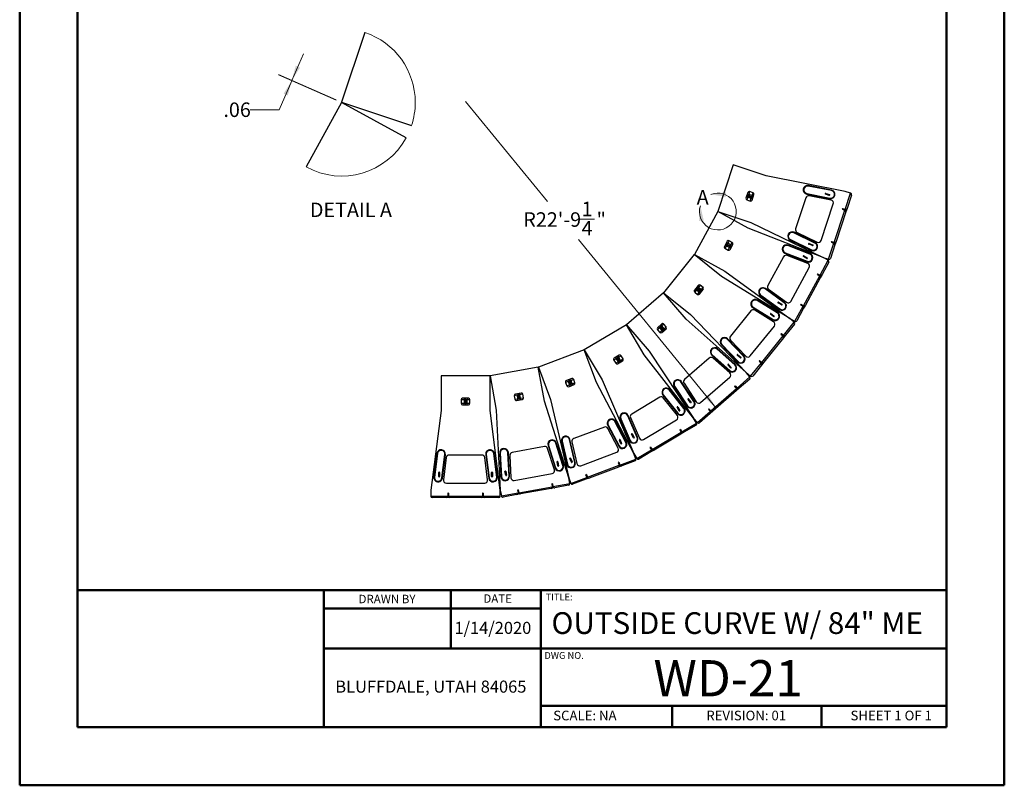
# Model space of a CAD drawing. Units: inches. Extents: x 0 to 8.5, y 0 to 11.
# Drawn here: x 0 to 8.5, y 0 to 6.6 of the extents above; entities that cross this region are included whole.
import ezdxf

# ---------------------------------------------------------------- set-up
doc = ezdxf.new("R2010")
doc.units = ezdxf.units.IN
doc.header["$MEASUREMENT"] = 0
doc.layers.add('FORMAT', color=7, linetype='Continuous')
doc.styles.add('SLDTEXTSTYLE0', font='TXT', dxfattribs={"width": 0.75})
doc.styles.add('SLDTEXTSTYLE1', font='TXT', dxfattribs={"width": 0.6875})
doc.dimstyles.new('SLDDIMSTYLE0', dxfattribs={"dimtxt": 0.125, "dimasz": 0.13, "dimexe": 0, "dimexo": 0.0625, "dimgap": 0.03125, "dimtad": 0, "dimtih": 1, "dimtoh": 1, "dimlfac": 6.666667, "dimrnd": 1e-09, "dimzin": 12, "dimdsep": 46, "dimlunit": 5, "dimtxsty": 'SLDTEXTSTYLE0', "dimsah": 1, "dimcen": 0, "dimadec": 0, "dimazin": 3, "dimtfac": 1, "dimtofl": 0, "dimtmove": 0, "dimatfit": 3, "dimfxl": 0, "dimfrac": 2, "dimtolj": 1, "dimtzin": 12, "dimarcsym": 0})
doc.dimstyles.new('SLDDIMSTYLE1', dxfattribs={"dimtxt": 0.125, "dimasz": 0.13, "dimexe": 0, "dimexo": 0.0625, "dimgap": 0.03125, "dimtad": 0, "dimtih": 1, "dimtoh": 1, "dimlfac": 20, "dimrnd": 1e-09, "dimzin": 12, "dimdsep": 46, "dimlunit": 5, "dimtxsty": 'SLDTEXTSTYLE0', "dimsah": 1, "dimcen": 0.09, "dimadec": 0, "dimazin": 3, "dimtfac": 1, "dimtmove": 0, "dimatfit": 0, "dimfxl": 0, "dimfrac": 2, "dimtolj": 1, "dimtzin": 12, "dimarcsym": 0})

# ---------------------------------------------------------------- blocks, each defined once
blk = doc.blocks.new('SW_NOTE_0')
at = {"color": 0, "linetype": 'Continuous', "lineweight": 0, "insert": (0.7322, -0.0046), "char_height": 0.104167, "attachment_point": 2, "style": 'SLDTEXTSTYLE0'}
blk.add_mtext('BLUFFDALE, UTAH 84065', dxfattribs=at)
blk = doc.blocks.new('_D')
at = {"color": 7, "linetype": 'Continuous', "lineweight": 18}
for p, q in [((3.8491, 5.8986), (4.5559, 5.0344)), ((4.8327, 4.8838), (4.9617, 4.8838)), ((6.0121, 3.2542), (4.8233, 4.7075))]:
    blk.add_line(p, q, dxfattribs=at)
blk.add_solid([(6.0121, 3.2542), (5.9452, 3.3675), (5.9143, 3.3422)], dxfattribs=at)
at = {"color": 7, "linetype": 'Continuous', "lineweight": 18, "char_height": 0.125, "attachment_point": 1, "style": 'SLDTEXTSTYLE0'}
for s, insert in [('1', (4.851, 5.0339)), ("R22'-9", (4.3477, 4.9426)), ('"', (4.98, 4.9426)), ('4', (4.851, 4.8686))]:
    blk.add_mtext(s, dxfattribs=dict(at, insert=insert))
blk = doc.blocks.new('_D_1')
at = {"color": 7, "linetype": 'Continuous', "lineweight": 18}
for p, q in [((2.3494, 6.0799), (2.4493, 6.3091)), ((2.7322, 5.9098), (2.2337, 6.1271)), ((2.7334, 5.9126), (2.2349, 6.1299)), ((2.3483, 6.0772), (2.2396, 5.8278)), ((2.2396, 5.8278), (1.9896, 5.8278))]:
    blk.add_line(p, q, dxfattribs=at)
for points in [[(2.3494, 6.0799), (2.4197, 6.1911), (2.3831, 6.2071)], [(2.3483, 6.0772), (2.278, 5.966), (2.3146, 5.95)]]:
    blk.add_solid(points, dxfattribs=at)
at = {"color": 7, "linetype": 'Continuous', "lineweight": 18, "insert": (1.7587, 5.8897), "char_height": 0.125, "attachment_point": 1, "style": 'SLDTEXTSTYLE0'}
blk.add_mtext('.06', dxfattribs=at)

msp = doc.modelspace()

# ---------------------------------------------------------------- linework, layer by layer
at = {"color": 7, "linetype": 'Continuous', "lineweight": 50}
for p, q in [((0, 0), (0, 11)), ((8.5, 0), (8.5, 11)), ((0.5, 0.5), (0.5, 10.5)), ((8, 0.5), (8, 10.5)), ((8, 1.68335), (0.5, 1.68335)), ((2.625, 0.5), (2.625, 1.68335)), ((3.72322, 1.68335), (3.72322, 1.17932)), ((4.49953, 1.68335), (4.5, 1.68335)), ((4.5, 0.5), (4.5, 1.68335)), ((4.49937, 1.53626), (4.5, 1.53626)), ((4.5, 1.52454), (2.625, 1.52454)), ((4.28813, 1.52466), (4.5, 1.52454)), ((4.5, 1.17932), (2.625, 1.17932)), ((4.5, 1.17932), (8, 1.17932)), ((4.49984, 1.03429), (4.5, 1.03429)), ((4.5, 0.68657), (8, 0.68657)), ((5.63201, 0.68657), (5.63201, 0.5)), ((6.92321, 0.68657), (6.92321, 0.5)), ((0.5, 0.5), (8, 0.5)), ((8, 0.5), (7.12553, 0.5)), ((0, 0), (8.5, 0))]:
    msp.add_line(p, q, dxfattribs=at)
at = {"color": 7, "linetype": 'Continuous', "lineweight": 25}
for p, q in [((2.97965, 6.49378), (2.77923, 5.89261)), ((2.77803, 5.88986), (2.47399, 5.33361)), ((3.33632, 5.5847), (2.77803, 5.88986)), ((2.77923, 5.89261), (3.3828, 5.69139)), ((6.16071, 5.35062), (6.02706, 4.94973)), ((6.44531, 5.25574), (6.16071, 5.35062)), ((7.12558, 5.12245), (6.44531, 5.25574)), ((6.2856, 5.11261), (6.26978, 5.06518)), ((6.28164, 5.10075), (6.2935, 5.0968)), ((6.30141, 5.12052), (6.2935, 5.0968)), ((6.33106, 5.11063), (6.30141, 5.12052)), ((6.32315, 5.08692), (6.33106, 5.11063)), ((6.79538, 5.10435), (6.79448, 5.09975)), ((6.79538, 5.10435), (6.99472, 5.0653)), ((6.808, 5.16875), (6.8089, 5.17335)), ((7.00734, 5.1297), (6.808, 5.16875)), ((7.00824, 5.1343), (6.8089, 5.17335)), ((6.99316, 5.09084), (6.95462, 5.10368)), ((6.95857, 5.10566), (6.99118, 5.09479)), ((7.00824, 5.1343), (7.00734, 5.1297)), ((7.17301, 5.10664), (7.12558, 5.12245)), ((7.12656, 4.9673), (7.17301, 5.10664)), ((6.27374, 5.07704), (6.2856, 5.07308)), ((6.2856, 5.07308), (6.27769, 5.04937)), ((6.27769, 5.04937), (6.30733, 5.03948)), ((6.32364, 5.07358), (6.2851, 5.08643)), ((6.2856, 5.07308), (6.31524, 5.0632)), ((6.31969, 5.0716), (6.28708, 5.08247)), ((6.28906, 5.0884), (6.32167, 5.07753)), ((6.32315, 5.08692), (6.2935, 5.0968)), ((6.30733, 5.03948), (6.31524, 5.0632)), ((6.3271, 5.05925), (6.31524, 5.0632)), ((6.32315, 5.04739), (6.33896, 5.09482)), ((6.33501, 5.08296), (6.32315, 5.08692)), ((6.78782, 5.06776), (6.69845, 4.79969)), ((6.79448, 5.09975), (6.99382, 5.0607)), ((7.005, 5.04736), (6.81627, 5.08434)), ((6.91893, 4.70024), (7.02387, 5.015)), ((6.9892, 5.08886), (6.95659, 5.09973)), ((6.99382, 5.0607), (6.99472, 5.0653)), ((7.18092, 5.09083), (7.14237, 4.97521)), ((6.02676, 4.94904), (5.82408, 4.57824)), ((6.29, 4.80515), (6.02676, 4.94904)), ((6.02706, 4.94973), (6.31166, 4.85485)), ((7.03168, 4.6827), (7.12458, 4.96137)), ((7.13249, 4.94556), (7.04749, 4.69061)), ((7.10284, 4.97521), (7.10086, 4.96928)), ((7.10086, 4.96928), (7.12458, 4.96137)), ((7.10284, 4.97521), (7.12656, 4.9673)), ((7.14237, 4.97521), (7.13249, 4.94556)), ((6.31166, 4.85485), (6.93581, 4.55325)), ((6.93581, 4.55325), (6.29, 4.80515)), ((6.68458, 4.77009), (6.68254, 4.76587)), ((6.86543, 4.6775), (6.68254, 4.76587)), ((6.86747, 4.68172), (6.68458, 4.77009)), ((6.71126, 4.76935), (6.88442, 4.68568)), ((6.10742, 4.69265), (6.08344, 4.64878)), ((6.10143, 4.68168), (6.11239, 4.67569)), ((6.12438, 4.69762), (6.11239, 4.67569)), ((6.13982, 4.6607), (6.11239, 4.67569)), ((6.15181, 4.68264), (6.12438, 4.69762)), ((6.13982, 4.6607), (6.15181, 4.68264)), ((6.65195, 4.70257), (6.65399, 4.70679)), ((6.65195, 4.70257), (6.83484, 4.61419)), ((6.65399, 4.70679), (6.83688, 4.61841)), ((6.86543, 4.6775), (6.86747, 4.68172)), ((6.98325, 4.53744), (7.0297, 4.67677)), ((7.00796, 4.69061), (7.00598, 4.68468)), ((7.00598, 4.68468), (7.0297, 4.67677)), ((7.00796, 4.69061), (7.03168, 4.6827)), ((7.04749, 4.69061), (7.0376, 4.66096)), ((6.1004, 4.65375), (6.08841, 4.63181)), ((6.08841, 4.63181), (6.11583, 4.61682)), ((6.08943, 4.65975), (6.1004, 4.65375)), ((6.1004, 4.65375), (6.12782, 4.63876)), ((6.13793, 4.64748), (6.10229, 4.66697)), ((6.13369, 4.64624), (6.10353, 4.66273)), ((6.10653, 4.66821), (6.13669, 4.65172)), ((6.11583, 4.61682), (6.12782, 4.63876)), ((6.13879, 4.63277), (6.12782, 4.63876)), ((6.1328, 4.6218), (6.15678, 4.66567)), ((6.15078, 4.6547), (6.13982, 4.6607)), ((6.60765, 4.59404), (6.60594, 4.58968)), ((6.60765, 4.59404), (6.79689, 4.52023)), ((6.6315, 4.65518), (6.6332, 4.65955)), ((6.82073, 4.58137), (6.6315, 4.65518)), ((6.82244, 4.58573), (6.6332, 4.65955)), ((6.81032, 4.67086), (6.84885, 4.65801)), ((6.8449, 4.65603), (6.81229, 4.6669)), ((6.81427, 4.67283), (6.84688, 4.66196)), ((6.83688, 4.61841), (6.83484, 4.61419)), ((7.0376, 4.66096), (6.99906, 4.54534)), ((5.82366, 4.57762), (5.55839, 4.24867)), ((6.05719, 4.38929), (5.82366, 4.57762)), ((5.82408, 4.57824), (6.08732, 4.43435)), ((6.5937, 4.55937), (6.45818, 4.31142)), ((6.60594, 4.58968), (6.79518, 4.51586)), ((6.80382, 4.50075), (6.62465, 4.57064)), ((6.79988, 4.54564), (6.76423, 4.56512)), ((6.79564, 4.5444), (6.76548, 4.56088)), ((6.76847, 4.56637), (6.79864, 4.54988)), ((6.79518, 4.51586), (6.79689, 4.52023)), ((6.82244, 4.58573), (6.82073, 4.58137)), ((6.90924, 4.40039), (6.97969, 4.52927)), ((6.98466, 4.51231), (6.9262, 4.40536)), ((6.93581, 4.55325), (6.98325, 4.53744)), ((6.97969, 4.52927), (6.93581, 4.55325)), ((6.08732, 4.43435), (6.64804, 4.02677)), ((6.65751, 4.17441), (6.81665, 4.46556)), ((6.64804, 4.02677), (6.05719, 4.38929)), ((6.76535, 4.13715), (6.90624, 4.39491)), ((6.91122, 4.37794), (6.78232, 4.14212)), ((6.8873, 4.41238), (6.88431, 4.4069)), ((6.88431, 4.4069), (6.90624, 4.39491)), ((6.8873, 4.41238), (6.90924, 4.40039)), ((6.9262, 4.40536), (6.91122, 4.37794)), ((5.85754, 4.31098), (5.82615, 4.27206)), ((5.84373, 4.27394), (5.82803, 4.25448)), ((5.82803, 4.25448), (5.85236, 4.23486)), ((5.834, 4.28179), (5.84373, 4.27394)), ((5.84373, 4.27394), (5.86805, 4.25432)), ((5.87955, 4.26111), (5.84792, 4.28661)), ((5.87515, 4.26064), (5.8484, 4.28222)), ((5.84969, 4.30125), (5.85942, 4.2934)), ((5.85232, 4.28709), (5.87908, 4.26551)), ((5.85236, 4.23486), (5.86805, 4.25432)), ((5.87511, 4.31286), (5.85942, 4.2934)), ((5.88375, 4.27378), (5.85942, 4.2934)), ((5.87778, 4.24648), (5.86805, 4.25432)), ((5.86994, 4.23675), (5.90132, 4.27567)), ((5.89944, 4.29325), (5.87511, 4.31286)), ((5.88375, 4.27378), (5.89944, 4.29325)), ((5.89348, 4.26594), (5.88375, 4.27378)), ((6.43928, 4.28476), (6.43652, 4.28097)), ((6.60082, 4.16153), (6.43652, 4.28097)), ((6.60358, 4.16533), (6.43928, 4.28476)), ((6.4654, 4.27929), (6.62096, 4.16621)), ((5.55787, 4.24813), (5.23842, 3.97149)), ((5.75426, 4.02135), (5.55787, 4.24813)), ((5.55839, 4.24867), (5.79191, 4.06035)), ((6.36664, 4.18109), (6.36909, 4.18509)), ((6.53977, 4.07486), (6.36664, 4.18109)), ((6.54223, 4.07886), (6.36909, 4.18509)), ((6.39518, 4.22409), (6.39793, 4.22788)), ((6.39518, 4.22409), (6.55948, 4.10466)), ((6.39793, 4.22788), (6.56224, 4.10845)), ((6.54964, 4.16602), (6.57981, 4.14953)), ((6.60082, 4.16153), (6.60358, 4.16533)), ((6.31245, 4.09351), (6.13506, 3.87355)), ((6.33232, 4.12515), (6.32987, 4.12116)), ((6.32987, 4.12116), (6.503, 4.01493)), ((6.33232, 4.12515), (6.50545, 4.01893)), ((6.50882, 3.99853), (6.3449, 4.0991)), ((6.5454, 4.16478), (6.58105, 4.14529)), ((6.57681, 4.14405), (6.54665, 4.16054)), ((6.56224, 4.10845), (6.55948, 4.10466)), ((6.69191, 4.00279), (6.76235, 4.13167)), ((6.76733, 4.1147), (6.70887, 4.00776)), ((6.74342, 4.14914), (6.74042, 4.14366)), ((6.74042, 4.14366), (6.76235, 4.13167)), ((6.74342, 4.14914), (6.76535, 4.13715)), ((6.78232, 4.14212), (6.76733, 4.1147)), ((6.27139, 3.55972), (5.75426, 4.02135)), ((5.79191, 4.06035), (6.27139, 3.55972)), ((6.51291, 4.0434), (6.48129, 4.06891)), ((6.50852, 4.04293), (6.48176, 4.06451)), ((6.48568, 4.06938), (6.51244, 4.0478)), ((6.503, 4.01493), (6.50545, 4.01893)), ((6.54223, 4.07886), (6.53977, 4.07486)), ((6.59476, 3.88105), (6.68696, 3.99538)), ((6.68696, 3.99538), (6.64804, 4.02677)), ((6.64804, 4.02677), (6.69191, 4.00279)), ((5.23781, 3.97106), (4.87434, 3.7555)), ((5.39084, 3.71302), (5.23781, 3.97106)), ((5.23842, 3.97149), (5.43482, 3.74471)), ((5.52372, 3.94572), (5.50482, 3.92935)), ((5.50482, 3.92935), (5.52528, 3.90573)), ((5.54388, 3.97972), (5.50608, 3.94698)), ((5.51553, 3.95517), (5.52372, 3.94572)), ((5.52372, 3.94572), (5.54417, 3.9221)), ((5.52528, 3.90573), (5.54417, 3.9221)), ((5.55228, 3.92705), (5.52978, 3.95304)), ((5.55669, 3.92674), (5.5301, 3.95745)), ((5.53443, 3.97153), (5.54261, 3.96208)), ((5.5345, 3.95713), (5.55701, 3.93114)), ((5.56151, 3.97845), (5.54261, 3.96208)), ((5.56307, 3.93846), (5.54261, 3.96208)), ((5.54291, 3.90446), (5.5807, 3.9372)), ((5.55236, 3.91265), (5.54417, 3.9221)), ((5.58197, 3.95483), (5.56151, 3.97845)), ((5.56307, 3.93846), (5.58197, 3.95483)), ((5.57125, 3.92901), (5.56307, 3.93846)), ((6.30692, 3.70334), (6.5152, 3.96162)), ((6.68884, 3.9778), (6.61233, 3.88293)), ((6.11173, 3.85066), (6.10834, 3.84742)), ((6.24884, 3.70072), (6.10834, 3.84742)), ((6.25223, 3.70397), (6.11173, 3.85066)), ((6.13647, 3.84064), (6.26949, 3.70175)), ((6.40643, 3.64753), (6.59083, 3.87619)), ((6.59272, 3.85861), (6.42401, 3.64941)), ((6.5753, 3.89674), (6.57137, 3.89188)), ((6.57137, 3.89188), (6.59083, 3.87619)), ((6.5753, 3.89674), (6.59476, 3.88105)), ((6.61233, 3.88293), (6.59272, 3.85861)), ((4.87367, 3.75518), (4.47771, 3.60756)), ((4.97846, 3.47408), (4.87367, 3.75518)), ((4.87434, 3.7555), (5.02737, 3.49747)), ((5.43482, 3.74471), (5.81782, 3.16693)), ((6.02185, 3.76153), (6.02497, 3.76503)), ((6.17338, 3.62626), (6.02185, 3.76153)), ((6.1765, 3.62976), (6.02497, 3.76503)), ((6.05757, 3.79879), (6.06095, 3.80203)), ((6.05757, 3.79879), (6.19806, 3.65209)), ((6.06095, 3.80203), (6.20145, 3.65533)), ((5.15053, 3.6795), (5.12903, 3.66675)), ((5.12903, 3.66675), (5.14497, 3.63987)), ((5.17641, 3.70938), (5.1334, 3.68388)), ((5.14416, 3.69025), (5.15053, 3.6795)), ((5.15053, 3.6795), (5.16647, 3.65262)), ((5.17533, 3.65606), (5.1578, 3.68563)), ((5.17961, 3.65497), (5.15889, 3.68991)), ((5.1621, 3.6355), (5.2051, 3.661)), ((5.16317, 3.68882), (5.18071, 3.65925)), ((5.16566, 3.70301), (5.17203, 3.69225)), ((5.19354, 3.70501), (5.17203, 3.69225)), ((5.18797, 3.66538), (5.17203, 3.69225)), ((5.18797, 3.66538), (5.20948, 3.67813)), ((5.19435, 3.65462), (5.18797, 3.66538)), ((5.20948, 3.67813), (5.19354, 3.70501)), ((5.81782, 3.16693), (5.39084, 3.71302)), ((5.95297, 3.68496), (5.73936, 3.49998)), ((5.97815, 3.71258), (5.97502, 3.70908)), ((5.97502, 3.70908), (6.12656, 3.57381)), ((5.97815, 3.71258), (6.12968, 3.57731)), ((6.12937, 3.55663), (5.98591, 3.68471)), ((6.19488, 3.71375), (6.2265, 3.68825)), ((6.22211, 3.68778), (6.19535, 3.70936)), ((6.20145, 3.65533), (6.19806, 3.65209)), ((6.19927, 3.71422), (6.22603, 3.69264)), ((6.24884, 3.70072), (6.25223, 3.70397)), ((6.38697, 3.66322), (6.38305, 3.65835)), ((6.38305, 3.65835), (6.40251, 3.64266)), ((6.38697, 3.66322), (6.40643, 3.64753)), ((4.47698, 3.60736), (4.06111, 3.53236)), ((4.53023, 3.31212), (4.47698, 3.60736)), ((4.47771, 3.60756), (4.58251, 3.32646)), ((5.14497, 3.63987), (5.16647, 3.65262)), ((5.17285, 3.64187), (5.16647, 3.65262)), ((6.13695, 3.60039), (6.11445, 3.62637)), ((6.14136, 3.60007), (6.11477, 3.63078)), ((6.11917, 3.63046), (6.14168, 3.60448)), ((6.12656, 3.57381), (6.12968, 3.57731)), ((6.1765, 3.62976), (6.17338, 3.62626)), ((6.31031, 3.52833), (6.40251, 3.64266)), ((6.40439, 3.62508), (6.32788, 3.53021)), ((6.42401, 3.64941), (6.40439, 3.62508)), ((3.63778, 3.53229), (3.63778, 3.23229)), ((4.06037, 3.53229), (3.63778, 3.53229)), ((4.06037, 3.23229), (4.06037, 3.53229)), ((4.06111, 3.53236), (4.11436, 3.23712)), ((4.76679, 3.50856), (4.71994, 3.49109)), ((4.73166, 3.49546), (4.73602, 3.48375)), ((4.75627, 3.45628), (4.74426, 3.48849)), ((4.76029, 3.45444), (4.7461, 3.49251)), ((4.75012, 3.49067), (4.76213, 3.45846)), ((4.75508, 3.50419), (4.75945, 3.49248)), ((4.78287, 3.50121), (4.75945, 3.49248)), ((4.77036, 3.4632), (4.75945, 3.49248)), ((4.79379, 3.47193), (4.78287, 3.50121)), ((5.02737, 3.49747), (5.30175, 2.86088)), ((5.87828, 3.30197), (6.1291, 3.51918)), ((6.19309, 3.42577), (6.30412, 3.52192)), ((6.30285, 3.50429), (6.21072, 3.4245)), ((6.30412, 3.52192), (6.27139, 3.55972)), ((6.27139, 3.55972), (6.31031, 3.52833)), ((4.73602, 3.48375), (4.7126, 3.47501)), ((4.7126, 3.47501), (4.72351, 3.44573)), ((4.72351, 3.44573), (4.74694, 3.45447)), ((4.73602, 3.48375), (4.74694, 3.45447)), ((4.73959, 3.43839), (4.78644, 3.45585)), ((4.75131, 3.44275), (4.74694, 3.45447)), ((4.77036, 3.4632), (4.79379, 3.47193)), ((4.77473, 3.45149), (4.77036, 3.4632)), ((5.30175, 2.86088), (4.97846, 3.47408)), ((5.60807, 3.40983), (5.61176, 3.41272)), ((5.73318, 3.24981), (5.60807, 3.40983)), ((5.73688, 3.2527), (5.61176, 3.41272)), ((5.64983, 3.44016), (5.65373, 3.44275)), ((5.64983, 3.44016), (5.76206, 3.27085)), ((5.65373, 3.44275), (5.76597, 3.27344)), ((5.71234, 3.48159), (5.70843, 3.479)), ((5.82066, 3.3097), (5.70843, 3.479)), ((5.82457, 3.31229), (5.71234, 3.48159)), ((5.73491, 3.46734), (5.84117, 3.30705)), ((5.96631, 3.22938), (6.18837, 3.42168)), ((6.1871, 3.40405), (5.98394, 3.22811)), ((6.17672, 3.44467), (6.172, 3.44058)), ((6.172, 3.44058), (6.18837, 3.42168)), ((6.17672, 3.44467), (6.19309, 3.42577)), ((6.21072, 3.4245), (6.1871, 3.40405)), ((3.81158, 3.32604), (3.81158, 3.29479)), ((3.83658, 3.32604), (3.81158, 3.32604)), ((3.87408, 3.33854), (3.82408, 3.33854)), ((3.83658, 3.33854), (3.83658, 3.32604)), ((3.83658, 3.32604), (3.83658, 3.29479)), ((3.84595, 3.29323), (3.84595, 3.32761)), ((3.84908, 3.29011), (3.84908, 3.33073)), ((3.8522, 3.32761), (3.8522, 3.29323)), ((3.86158, 3.33854), (3.86158, 3.32604)), ((3.88658, 3.32604), (3.86158, 3.32604)), ((3.86158, 3.29479), (3.86158, 3.32604)), ((3.88658, 3.29479), (3.88658, 3.32604)), ((4.29335, 3.36467), (4.26875, 3.36023)), ((4.26875, 3.36023), (4.2743, 3.32948)), ((4.2743, 3.32948), (4.2989, 3.33391)), ((4.32804, 3.38362), (4.27883, 3.37475)), ((4.28882, 3.31939), (4.33802, 3.32827)), ((4.29113, 3.37697), (4.29335, 3.36467)), ((4.29335, 3.36467), (4.2989, 3.33391)), ((4.30112, 3.32161), (4.2989, 3.33391)), ((4.3084, 3.33404), (4.3023, 3.36787)), ((4.31203, 3.33152), (4.30482, 3.3715)), ((4.30845, 3.36898), (4.31455, 3.33515)), ((4.31574, 3.38141), (4.31796, 3.3691)), ((4.34256, 3.37354), (4.31796, 3.3691)), ((4.3235, 3.33835), (4.31796, 3.3691)), ((4.3235, 3.33835), (4.34811, 3.34279)), ((4.32572, 3.32605), (4.3235, 3.33835)), ((4.34811, 3.34279), (4.34256, 3.37354)), ((4.58251, 3.32646), (4.73955, 2.65128)), ((5.52669, 3.3467), (5.28364, 3.20256)), ((5.55637, 3.36941), (5.55268, 3.36652)), ((5.55268, 3.36652), (5.67779, 3.2065)), ((5.55637, 3.36941), (5.68149, 3.20939)), ((5.67752, 3.1891), (5.55906, 3.3406)), ((5.79206, 3.30171), (5.76955, 3.32769)), ((5.76987, 3.3321), (5.79646, 3.30139)), ((5.77428, 3.33178), (5.79678, 3.3058)), ((3.63778, 3.23229), (3.54908, 2.54479)), ((3.81158, 3.29479), (3.83658, 3.29479)), ((3.82408, 3.28229), (3.87408, 3.28229)), ((3.83658, 3.28229), (3.83658, 3.29479)), ((3.86158, 3.28229), (3.86158, 3.29479)), ((3.86158, 3.29479), (3.88658, 3.29479)), ((4.14908, 2.54479), (4.06037, 3.23229)), ((4.11436, 3.23712), (4.14908, 2.54479)), ((4.73955, 2.65128), (4.53023, 3.31212)), ((5.69274, 3.23082), (5.67521, 3.26038)), ((5.69702, 3.22972), (5.6763, 3.26466)), ((5.68058, 3.26357), (5.69812, 3.234)), ((5.73688, 3.2527), (5.73318, 3.24981)), ((5.76597, 3.27344), (5.76206, 3.27085)), ((5.82066, 3.3097), (5.82457, 3.31229)), ((5.94994, 3.24828), (5.94522, 3.24418)), ((5.94522, 3.24418), (5.96158, 3.22529)), ((5.94994, 3.24828), (5.96631, 3.22938)), ((5.18491, 3.15958), (5.18922, 3.16144)), ((5.18491, 3.15958), (5.26531, 2.97305)), ((5.18922, 3.16144), (5.26962, 2.9749)), ((5.25379, 3.18927), (5.24948, 3.18741)), ((5.32988, 3.00088), (5.24948, 3.18741)), ((5.33419, 3.00273), (5.25379, 3.18927)), ((5.27347, 3.17124), (5.34959, 2.99463)), ((5.38521, 2.98304), (5.6706, 3.15229)), ((5.67779, 3.2065), (5.68149, 3.20939)), ((5.81782, 3.16693), (5.85056, 3.12914)), ((5.84333, 3.12393), (5.81782, 3.16693)), ((5.85056, 3.12914), (5.96158, 3.22529)), ((5.96032, 3.20765), (5.86819, 3.12787)), ((5.98394, 3.22811), (5.96032, 3.20765)), ((5.04714, 3.08947), (4.78237, 2.99076)), ((5.08038, 3.10655), (5.07623, 3.10436)), ((5.07623, 3.10436), (5.17097, 2.92468)), ((5.1676, 2.9076), (5.07792, 3.07772)), ((5.08038, 3.10655), (5.17511, 2.92686)), ((5.13843, 3.13715), (5.14258, 3.13934)), ((5.23316, 2.95747), (5.13843, 3.13715)), ((5.23731, 2.95966), (5.14258, 3.13934)), ((5.70425, 3.07051), (5.69887, 3.06732)), ((5.69887, 3.06732), (5.71162, 3.04582)), ((5.70425, 3.07051), (5.717, 3.04901)), ((5.717, 3.04901), (5.84333, 3.12393)), ((5.83895, 3.1068), (5.73413, 3.04463)), ((4.75063, 2.98297), (4.74607, 2.98191)), ((4.79208, 2.78407), (4.74607, 2.98191)), ((4.79665, 2.78513), (4.75063, 2.98297)), ((5.18999, 2.94595), (5.17798, 2.97816)), ((5.19401, 2.94411), (5.17982, 2.98218)), ((5.18384, 2.98034), (5.19585, 2.94813)), ((5.30031, 2.99809), (5.28278, 3.02766)), ((5.28387, 3.03194), (5.30459, 2.997)), ((5.28815, 3.03084), (5.30569, 3.00128)), ((5.32988, 3.00088), (5.33419, 3.00273)), ((5.45896, 2.89598), (5.71162, 3.04582)), ((5.70725, 3.02869), (5.47609, 2.89161)), ((5.73413, 3.04463), (5.70725, 3.02869)), ((4.52956, 2.92143), (4.25147, 2.87128)), ((4.61583, 2.72107), (4.55775, 2.90441)), ((4.5653, 2.93234), (4.56083, 2.93092)), ((4.56083, 2.93092), (4.62216, 2.73728)), ((4.5653, 2.93234), (4.62663, 2.7387)), ((4.62786, 2.95215), (4.63233, 2.95357)), ((4.6892, 2.75851), (4.62786, 2.95215)), ((4.69366, 2.75993), (4.63233, 2.95357)), ((4.67758, 2.96598), (4.68215, 2.96704)), ((4.67758, 2.96598), (4.7236, 2.76814)), ((4.68215, 2.96704), (4.72817, 2.7692)), ((4.7668, 2.96173), (4.81037, 2.77442)), ((5.17097, 2.92468), (5.17511, 2.92686)), ((5.23731, 2.95966), (5.23316, 2.95747)), ((5.26962, 2.9749), (5.26531, 2.97305)), ((5.32725, 2.81788), (5.45358, 2.89279)), ((5.44621, 2.91749), (5.44083, 2.9143)), ((5.44083, 2.9143), (5.45358, 2.89279)), ((5.44621, 2.91749), (5.45896, 2.89598)), ((5.47609, 2.89161), (5.44921, 2.87567)), ((3.60094, 2.86131), (3.57495, 2.65986)), ((3.60559, 2.86071), (3.5796, 2.65926)), ((3.60094, 2.86131), (3.60559, 2.86071)), ((3.64468, 2.65086), (3.67068, 2.85231)), ((3.64933, 2.65026), (3.67533, 2.85171)), ((3.68306, 2.82617), (3.65845, 2.63543)), ((3.67533, 2.85171), (3.67068, 2.85231)), ((3.99036, 2.84792), (3.70779, 2.84792)), ((4.0397, 2.63543), (4.01509, 2.82617)), ((4.02747, 2.85231), (4.02282, 2.85171)), ((4.02282, 2.85171), (4.04882, 2.65026)), ((4.02747, 2.85231), (4.05347, 2.65086)), ((4.09256, 2.86071), (4.09721, 2.86131)), ((4.11855, 2.65926), (4.09256, 2.86071)), ((4.1232, 2.65986), (4.09721, 2.86131)), ((4.14394, 2.86549), (4.14863, 2.86573)), ((4.14394, 2.86549), (4.15412, 2.66262)), ((4.14863, 2.86573), (4.1588, 2.66286)), ((4.21885, 2.86925), (4.21417, 2.86901)), ((4.22434, 2.66614), (4.21417, 2.86901)), ((4.22902, 2.66638), (4.21885, 2.86925)), ((4.23099, 2.84548), (4.24063, 2.65341)), ((4.76249, 2.78657), (4.75048, 2.81878)), ((4.75231, 2.8228), (4.76651, 2.78473)), ((4.75633, 2.82096), (4.76834, 2.78875)), ((4.84337, 2.75669), (5.15426, 2.8726)), ((5.18159, 2.76272), (5.31922, 2.81403)), ((5.30175, 2.86088), (5.32725, 2.81788)), ((5.31922, 2.81403), (5.30175, 2.86088)), ((5.44921, 2.87567), (5.34438, 2.8135)), ((4.62216, 2.73728), (4.62663, 2.7387)), ((4.64466, 2.75484), (4.63856, 2.78867)), ((4.64829, 2.75232), (4.64108, 2.7923)), ((4.64471, 2.78978), (4.65082, 2.75595)), ((4.69366, 2.75993), (4.6892, 2.75851)), ((4.72817, 2.7692), (4.7236, 2.76814)), ((4.79208, 2.78407), (4.79665, 2.78513)), ((4.90049, 2.65792), (5.17574, 2.76054)), ((5.16839, 2.74446), (4.91657, 2.65058)), ((5.17286, 2.78615), (5.167, 2.78397)), ((5.167, 2.78397), (5.17574, 2.76054)), ((5.19767, 2.75538), (5.16839, 2.74446)), ((5.17286, 2.78615), (5.18159, 2.76272)), ((5.31187, 2.79795), (5.19767, 2.75538)), ((3.5796, 2.65926), (3.57495, 2.65986)), ((3.61783, 2.66354), (3.61783, 2.69792)), ((3.62095, 2.70104), (3.62095, 2.66042)), ((3.62408, 2.69792), (3.62408, 2.66354)), ((3.64468, 2.65086), (3.64933, 2.65026)), ((4.04882, 2.65026), (4.05347, 2.65086)), ((4.07408, 2.66354), (4.07408, 2.69792)), ((4.0772, 2.66042), (4.0772, 2.70104)), ((4.08033, 2.69792), (4.08033, 2.66354)), ((4.1232, 2.65986), (4.11855, 2.65926)), ((4.1588, 2.66286), (4.15412, 2.66262)), ((4.19566, 2.67386), (4.18956, 2.70769)), ((4.19208, 2.71132), (4.19929, 2.67134)), ((4.19571, 2.7088), (4.20181, 2.67497)), ((4.22434, 2.66614), (4.22902, 2.66638)), ((4.26995, 2.6301), (4.59648, 2.68899)), ((4.74842, 2.60208), (4.73955, 2.65128)), ((4.73955, 2.65128), (4.75702, 2.60443)), ((4.75702, 2.60443), (4.89464, 2.65574)), ((4.88729, 2.63966), (4.7731, 2.59709)), ((4.89176, 2.68135), (4.8859, 2.67917)), ((4.8859, 2.67917), (4.89464, 2.65574)), ((4.91657, 2.65058), (4.88729, 2.63966)), ((4.89176, 2.68135), (4.90049, 2.65792)), ((3.68318, 2.60729), (4.01497, 2.60729)), ((4.30864, 2.52276), (4.59773, 2.5749)), ((4.58765, 2.56038), (4.32316, 2.51268)), ((4.6184, 2.56593), (4.58765, 2.56038)), ((4.59944, 2.60061), (4.59329, 2.5995)), ((4.59329, 2.5995), (4.59773, 2.5749)), ((4.59944, 2.60061), (4.60388, 2.57601)), ((4.60388, 2.57601), (4.74842, 2.60208)), ((4.73834, 2.58756), (4.6184, 2.56593)), ((3.54908, 2.54479), (3.54908, 2.49479)), ((3.54908, 2.49479), (3.69595, 2.49479)), ((3.68345, 2.48229), (3.56158, 2.48229)), ((3.7147, 2.48229), (3.68345, 2.48229)), ((3.69595, 2.51979), (3.69595, 2.49479)), ((3.7022, 2.51979), (3.69595, 2.51979)), ((3.7022, 2.51979), (3.7022, 2.49479)), ((3.7022, 2.49479), (3.99595, 2.49479)), ((3.98345, 2.48229), (3.7147, 2.48229)), ((4.0147, 2.48229), (3.98345, 2.48229)), ((3.99595, 2.51979), (3.99595, 2.49479)), ((4.0022, 2.51979), (3.99595, 2.51979)), ((4.0022, 2.51979), (4.0022, 2.49479)), ((4.0022, 2.49479), (4.14908, 2.49479)), ((4.13658, 2.48229), (4.0147, 2.48229)), ((4.14908, 2.54479), (4.15795, 2.49559)), ((4.14908, 2.49479), (4.14908, 2.54479)), ((4.15795, 2.49559), (4.30249, 2.52166)), ((4.29241, 2.50714), (4.17247, 2.4855)), ((4.32316, 2.51268), (4.29241, 2.50714)), ((4.30421, 2.54737), (4.29806, 2.54626)), ((4.29806, 2.54626), (4.30249, 2.52166)), ((4.30421, 2.54737), (4.30864, 2.52276))]:
    msp.add_line(p, q, dxfattribs=at)
at = {"color": 8, "linetype": 'Continuous', "lineweight": 25}
for p, q in [((6.28856, 5.08198), (6.2856, 5.07308)), ((6.2935, 5.0968), (6.29054, 5.08791)), ((6.31524, 5.0632), (6.31821, 5.07209)), ((6.32018, 5.07802), (6.32315, 5.08692)), ((7.12458, 4.96137), (7.12656, 4.9673)), ((6.11239, 4.67569), (6.1079, 4.66746)), ((7.0297, 4.67677), (7.03168, 4.6827)), ((6.1049, 4.66198), (6.1004, 4.65375)), ((6.12782, 4.63876), (6.13232, 4.64699)), ((6.13532, 4.65247), (6.13982, 4.6607)), ((6.90624, 4.39491), (6.90924, 4.40039)), ((5.84961, 4.28124), (5.84373, 4.27394)), ((5.85942, 4.2934), (5.85354, 4.2861)), ((5.86805, 4.25432), (5.87394, 4.26162)), ((5.87786, 4.26649), (5.88375, 4.27378)), ((6.76235, 4.13167), (6.76535, 4.13715)), ((5.5308, 3.95186), (5.52372, 3.94572)), ((5.54261, 3.96208), (5.53553, 3.95595)), ((5.54417, 3.9221), (5.55126, 3.92823)), ((5.55599, 3.93232), (5.56307, 3.93846)), ((6.59083, 3.87619), (6.59476, 3.88105)), ((5.1586, 3.68428), (5.15053, 3.6795)), ((5.17203, 3.69225), (5.16397, 3.68747)), ((5.16647, 3.65262), (5.17454, 3.65741)), ((5.17991, 3.66059), (5.18797, 3.66538)), ((6.40251, 3.64266), (6.40643, 3.64753)), ((4.74481, 3.48702), (4.73602, 3.48375)), ((4.75945, 3.49248), (4.75066, 3.48921)), ((4.74694, 3.45447), (4.75572, 3.45774)), ((4.76158, 3.45992), (4.77036, 3.4632)), ((6.18837, 3.42168), (6.19309, 3.42577)), ((3.84595, 3.32604), (3.83658, 3.32604)), ((3.86158, 3.32604), (3.8522, 3.32604)), ((4.30258, 3.36633), (4.29335, 3.36467)), ((4.2989, 3.33391), (4.30813, 3.33558)), ((4.31796, 3.3691), (4.30873, 3.36744)), ((4.31428, 3.33669), (4.3235, 3.33835)), ((3.83658, 3.29479), (3.84595, 3.29479)), ((3.8522, 3.29479), (3.86158, 3.29479)), ((5.96158, 3.22529), (5.96631, 3.22938)), ((5.71162, 3.04582), (5.717, 3.04901)), ((5.45358, 2.89279), (5.45896, 2.89598)), ((5.17574, 2.76054), (5.18159, 2.76272)), ((4.89464, 2.65574), (4.90049, 2.65792)), ((4.59773, 2.5749), (4.60388, 2.57601)), ((3.69595, 2.49479), (3.7022, 2.49479)), ((3.99595, 2.49479), (4.0022, 2.49479)), ((4.30249, 2.52166), (4.30864, 2.52276))]:
    msp.add_line(p, q, dxfattribs=at)
at = {"color": 7, "linetype": 'Continuous', "lineweight": 18}
for centre, radius, start, end in [((2.77949, 5.89074), 0.63539, 0.000024, 71.637648), ((2.77949, 5.89074), 0.63539, 341.715211, 359.999993), ((2.77949, 5.89074), 0.63539, 241.261497, 331.206773), ((6.02712, 4.94926), 0.15885, 161.677436, 112.015549)]:
    msp.add_arc(centre, radius, start, end, dxfattribs=at)
at = {"color": 7, "linetype": 'Continuous', "lineweight": 25}
for centre, radius, start, end in [((6.29746, 5.10866), 0.0125, 71.562101, 161.562101), ((6.3271, 5.09878), 0.0125, 341.562101, 71.562101), ((6.80169, 5.13655), 0.0375, 78.914481, 258.914481), ((6.80169, 5.13655), 0.03281, 78.914481, 258.914481), ((6.95758, 5.1027), 0.00312, 161.562101, 251.562101), ((6.95758, 5.1027), 0.00313, 71.562101, 161.562101), ((7.00103, 5.0975), 0.0375, 258.914481, 78.914481), ((7.00103, 5.0975), 0.03281, 258.914481, 78.914481), ((7.16906, 5.09478), 0.0125, 341.562101, 71.562101), ((6.28164, 5.06123), 0.0125, 161.562101, 251.562101), ((6.28807, 5.08544), 0.00313, 161.562101, 251.562101), ((6.28807, 5.08544), 0.00312, 71.562101, 161.562101), ((6.31129, 5.05134), 0.0125, 251.562101, 341.562101), ((6.32068, 5.07456), 0.00313, 251.562101, 341.562101), ((6.32068, 5.07456), 0.00313, 341.562101, 71.562101), ((6.99019, 5.09182), 0.00312, 251.562101, 341.562101), ((6.99019, 5.09182), 0.00313, 341.562101, 71.562101), ((7.12063, 4.94951), 0.0125, 341.562101, 71.562101), ((7.13051, 4.97916), 0.0125, 251.562101, 341.562101), ((6.66826, 4.73633), 0.0375, 64.209722, 244.209722), ((6.66826, 4.73633), 0.03281, 64.209722, 244.209722), ((6.11839, 4.68666), 0.0125, 61.338944, 151.338944), ((6.14581, 4.67167), 0.0125, 331.338944, 61.338944), ((6.85115, 4.64795), 0.0375, 244.209722, 64.209722), ((6.85115, 4.64795), 0.03281, 244.209722, 64.209722), ((7.02575, 4.66491), 0.0125, 341.562101, 71.562101), ((7.03563, 4.69456), 0.0125, 251.562101, 341.562101), ((6.09441, 4.64278), 0.0125, 151.338944, 241.338944), ((6.10503, 4.66547), 0.00312, 151.338944, 241.338944), ((6.10503, 4.66547), 0.00313, 61.338944, 151.338944), ((6.12183, 4.62779), 0.0125, 241.338944, 331.338944), ((6.13519, 4.64898), 0.00312, 241.338944, 331.338944), ((6.13519, 4.64898), 0.00312, 331.338944, 61.338944), ((6.61957, 4.62461), 0.0375, 68.691323, 248.691323), ((6.61957, 4.62461), 0.03281, 68.691323, 248.691323), ((6.81328, 4.66987), 0.00313, 161.562101, 251.562101), ((6.81328, 4.66987), 0.00313, 71.562101, 161.562101), ((6.84589, 4.65899), 0.00313, 251.562101, 341.562101), ((6.84589, 4.65899), 0.00312, 341.562101, 71.562101), ((6.76698, 4.56363), 0.00313, 151.338944, 241.338944), ((6.76698, 4.56363), 0.00313, 61.338944, 151.338944), ((6.80881, 4.5508), 0.0375, 248.691323, 68.691323), ((6.79714, 4.54714), 0.00312, 241.338944, 331.338944), ((6.80881, 4.5508), 0.03281, 248.691323, 68.691323), ((6.79714, 4.54714), 0.00313, 331.338944, 61.338944), ((6.97369, 4.5183), 0.0125, 331.338944, 61.338944), ((6.9872, 4.5493), 0.0125, 251.562101, 341.562101), ((6.90025, 4.38394), 0.0125, 331.338944, 61.338944), ((6.91524, 4.41136), 0.0125, 241.338944, 331.338944), ((5.83588, 4.26421), 0.0125, 141.115787, 231.115787), ((5.85036, 4.28465), 0.00313, 141.115787, 231.115787), ((5.85036, 4.28465), 0.00312, 51.115787, 141.115787), ((5.86727, 4.30313), 0.0125, 51.115787, 141.115787), ((5.87712, 4.26307), 0.00313, 231.115787, 321.115787), ((5.87712, 4.26307), 0.00313, 321.115787, 51.115787), ((5.89159, 4.28352), 0.0125, 321.115787, 51.115787), ((6.41723, 4.25443), 0.0375, 53.986565, 233.986565), ((6.41723, 4.25443), 0.03281, 53.986565, 233.986565), ((5.86021, 4.24459), 0.0125, 231.115787, 321.115787), ((6.34948, 4.15312), 0.0375, 58.468166, 238.468166), ((6.34948, 4.15312), 0.03281, 58.468166, 238.468166), ((6.54815, 4.16328), 0.00312, 61.338944, 151.338944), ((6.58153, 4.13499), 0.0375, 233.986565, 53.986565), ((6.54815, 4.16328), 0.00312, 151.338944, 241.338944), ((6.58153, 4.13499), 0.03281, 233.986565, 53.986565), ((6.57831, 4.14679), 0.00312, 241.338944, 331.338944), ((6.57831, 4.14679), 0.00313, 331.338944, 61.338944), ((6.75636, 4.1207), 0.0125, 331.338944, 61.338944), ((6.77135, 4.14812), 0.0125, 241.338944, 331.338944), ((6.48372, 4.06694), 0.00313, 141.115787, 231.115787), ((6.48372, 4.06694), 0.00313, 51.115787, 141.115787), ((6.52261, 4.04689), 0.0375, 238.468166, 58.468166), ((6.52261, 4.04689), 0.03281, 238.468166, 58.468166), ((6.51048, 4.04536), 0.00313, 231.115787, 321.115787), ((6.51048, 4.04536), 0.00313, 321.115787, 51.115787), ((6.67911, 3.98565), 0.0125, 321.115787, 51.115787), ((6.6979, 4.01376), 0.0125, 241.338944, 331.338944), ((5.51427, 3.93754), 0.0125, 130.892629, 220.892629), ((5.53214, 3.95508), 0.00312, 130.892629, 220.892629), ((5.53214, 3.95508), 0.00313, 40.892629, 130.892629), ((5.55206, 3.97027), 0.0125, 40.892629, 130.892629), ((5.55465, 3.9291), 0.00313, 220.892629, 310.892629), ((5.55465, 3.9291), 0.00312, 310.892629, 40.892629), ((5.57252, 3.94664), 0.0125, 310.892629, 40.892629), ((5.53472, 3.91391), 0.0125, 220.892629, 310.892629), ((6.08465, 3.82473), 0.0375, 43.763407, 223.763407), ((6.08465, 3.82473), 0.03281, 43.763407, 223.763407), ((6.58299, 3.86646), 0.0125, 321.115787, 51.115787), ((6.6026, 3.89078), 0.0125, 231.115787, 321.115787), ((6, 3.73706), 0.0375, 48.245009, 228.245009), ((6, 3.73706), 0.03281, 48.245009, 228.245009), ((5.13978, 3.67313), 0.0125, 120.669472, 210.669472), ((5.16049, 3.68722), 0.00313, 120.669472, 210.669472), ((5.16049, 3.68722), 0.00313, 30.669472, 120.669472), ((5.17802, 3.65766), 0.00313, 210.669472, 300.669472), ((5.18279, 3.69863), 0.0125, 30.669472, 120.669472), ((5.17802, 3.65766), 0.00313, 300.669472, 30.669472), ((5.19873, 3.67175), 0.0125, 300.669472, 30.669472), ((6.19731, 3.71179), 0.00312, 141.115787, 231.115787), ((6.19731, 3.71179), 0.00312, 51.115787, 141.115787), ((6.22515, 3.67803), 0.0375, 223.763407, 43.763407), ((6.22515, 3.67803), 0.03281, 223.763407, 43.763407), ((6.22407, 3.69021), 0.00312, 231.115787, 321.115787), ((6.22407, 3.69021), 0.00313, 321.115787, 51.115787), ((5.15572, 3.64625), 0.0125, 210.669472, 300.669472), ((6.11681, 3.62842), 0.00313, 130.892629, 220.892629), ((6.11681, 3.62842), 0.00313, 40.892629, 130.892629), ((6.15153, 3.60178), 0.0375, 228.245009, 48.245009), ((6.15153, 3.60178), 0.03281, 228.245009, 48.245009), ((6.13931, 3.60243), 0.00313, 220.892629, 310.892629), ((6.13931, 3.60243), 0.00313, 310.892629, 40.892629), ((6.39466, 3.63293), 0.0125, 321.115787, 51.115787), ((6.41428, 3.65726), 0.0125, 231.115787, 321.115787), ((4.72431, 3.47938), 0.0125, 110.446315, 200.446315), ((4.74719, 3.48958), 0.00313, 110.446315, 200.446315), ((4.74719, 3.48958), 0.00313, 20.446315, 110.446315), ((4.77116, 3.49685), 0.0125, 20.446315, 110.446315), ((5.68108, 3.46088), 0.0375, 33.54025, 213.54025), ((5.68108, 3.46088), 0.03281, 33.54025, 213.54025), ((6.29467, 3.51374), 0.0125, 310.892629, 40.892629), ((6.31815, 3.53806), 0.0125, 231.115787, 321.115787), ((4.73523, 3.4501), 0.0125, 200.446315, 290.446315), ((4.7592, 3.45737), 0.00312, 200.446315, 290.446315), ((4.7592, 3.45737), 0.00312, 290.446315, 20.446315), ((4.78208, 3.46757), 0.0125, 290.446315, 20.446315), ((5.58222, 3.38962), 0.0375, 38.021851, 218.021851), ((5.58222, 3.38962), 0.03281, 38.021851, 218.021851), ((6.17892, 3.4135), 0.0125, 310.892629, 40.892629), ((6.20254, 3.43395), 0.0125, 220.892629, 310.892629), ((3.82408, 3.32604), 0.0125, 90, 180), ((3.84908, 3.32761), 0.00313, 90, 180), ((3.84908, 3.32761), 0.00313, 0, 90), ((3.87408, 3.32604), 0.0125, 360, 90), ((4.28105, 3.36245), 0.0125, 100.223157, 190.223157), ((4.2866, 3.33169), 0.0125, 190.223157, 280.223157), ((4.30538, 3.36842), 0.00313, 100.223157, 190.223157), ((4.30538, 3.36842), 0.00313, 10.223157, 100.223157), ((4.31148, 3.33459), 0.00313, 190.223157, 280.223157), ((4.31148, 3.33459), 0.00313, 280.223157, 10.223157), ((4.33026, 3.37132), 0.0125, 10.223157, 100.223157), ((4.3358, 3.34057), 0.0125, 280.223157, 10.223157), ((5.77191, 3.32974), 0.00313, 130.892629, 220.892629), ((5.77191, 3.32974), 0.00313, 40.892629, 130.892629), ((3.82408, 3.29479), 0.0125, 180, 270), ((3.84908, 3.29323), 0.00312, 180, 270), ((3.84908, 3.29323), 0.00312, 270, 0), ((3.87408, 3.29479), 0.0125, 270, 360), ((5.6779, 3.26198), 0.00313, 120.669472, 210.669472), ((5.6779, 3.26198), 0.00313, 30.669472, 120.669472), ((5.70734, 3.2296), 0.0375, 218.021851, 38.021851), ((5.70734, 3.2296), 0.03281, 218.021851, 38.021851), ((5.69543, 3.23241), 0.00313, 210.669472, 300.669472), ((5.69543, 3.23241), 0.00313, 300.669472, 30.669472), ((5.79332, 3.29157), 0.0375, 213.54025, 33.54025), ((5.79332, 3.29157), 0.03281, 213.54025, 33.54025), ((5.79442, 3.30375), 0.00312, 220.892629, 310.892629), ((5.79442, 3.30375), 0.00313, 310.892629, 40.892629), ((5.10941, 3.12185), 0.0375, 27.798694, 207.798694), ((5.10941, 3.12185), 0.03281, 27.798694, 207.798694), ((5.21935, 3.17443), 0.0375, 23.317093, 203.317093), ((5.21935, 3.17443), 0.03281, 23.317093, 203.317093), ((5.95214, 3.2171), 0.0125, 310.892629, 40.892629), ((5.97576, 3.23756), 0.0125, 220.892629, 310.892629), ((5.83258, 3.11755), 0.0125, 300.669472, 30.669472), ((5.86001, 3.13732), 0.0125, 220.892629, 310.892629), ((4.59658, 2.94225), 0.0375, 17.575537, 197.575537), ((4.59658, 2.94225), 0.03281, 17.575537, 197.575537), ((4.71411, 2.97448), 0.0375, 13.093935, 193.093935), ((4.71411, 2.97448), 0.03281, 13.093935, 193.093935), ((5.18091, 2.97925), 0.00313, 110.446315, 200.446315), ((5.18091, 2.97925), 0.00313, 20.446315, 110.446315), ((5.29975, 2.98789), 0.0375, 203.317093, 23.317093), ((5.29975, 2.98789), 0.03281, 203.317093, 23.317093), ((5.28546, 3.02925), 0.00313, 120.669472, 210.669472), ((5.28546, 3.02925), 0.00312, 30.669472, 120.669472), ((5.303, 2.99968), 0.00313, 210.669472, 300.669472), ((5.303, 2.99968), 0.00313, 300.669472, 30.669472), ((5.70087, 3.03944), 0.0125, 300.669472, 30.669472), ((5.72775, 3.05538), 0.0125, 210.669472, 300.669472), ((3.63814, 2.85651), 0.0375, 352.647621, 172.647621), ((4.06001, 2.85651), 0.0375, 7.352379, 187.352379), ((4.1814, 2.86737), 0.0375, 2.870778, 182.870778), ((4.1814, 2.86737), 0.03281, 2.870778, 182.870778), ((5.20414, 2.94217), 0.0375, 207.798694, 27.798694), ((5.20414, 2.94217), 0.03281, 207.798694, 27.798694), ((5.19292, 2.94704), 0.00313, 200.446315, 290.446315), ((5.19292, 2.94704), 0.00313, 290.446315, 20.446315), ((5.44283, 2.88642), 0.0125, 300.669472, 30.669472), ((5.46971, 2.90236), 0.0125, 210.669472, 300.669472), ((3.63814, 2.85651), 0.03281, 352.647621, 172.647621), ((4.06001, 2.85651), 0.03281, 7.352379, 187.352379), ((4.75341, 2.81987), 0.00313, 110.446315, 200.446315), ((4.75341, 2.81987), 0.00313, 20.446315, 110.446315), ((5.3075, 2.80966), 0.0125, 290.446315, 20.446315), ((5.33801, 2.82425), 0.0125, 210.669472, 300.669472), ((4.65791, 2.7486), 0.0375, 197.575537, 17.575537), ((4.65791, 2.7486), 0.03281, 197.575537, 17.575537), ((4.64164, 2.78922), 0.00313, 100.223157, 190.223157), ((4.64164, 2.78922), 0.00313, 10.223157, 100.223157), ((4.64774, 2.75539), 0.00313, 190.223157, 280.223157), ((4.64774, 2.75539), 0.00312, 280.223157, 10.223157), ((4.76012, 2.77663), 0.0375, 193.093935, 13.093935), ((4.76012, 2.77663), 0.03281, 193.093935, 13.093935), ((4.76541, 2.78766), 0.00312, 200.446315, 290.446315), ((4.76541, 2.78766), 0.00313, 290.446315, 20.446315), ((5.16403, 2.75617), 0.0125, 290.446315, 20.446315), ((5.19331, 2.76709), 0.0125, 200.446315, 290.446315), ((3.61214, 2.65506), 0.0375, 172.647621, 352.647621), ((3.61214, 2.65506), 0.03281, 172.647621, 352.647621), ((3.62095, 2.69792), 0.00313, 90, 180), ((3.62095, 2.66354), 0.00313, 180, 270), ((3.62095, 2.69792), 0.00313, 0, 90), ((3.62095, 2.66354), 0.00313, 270, 0), ((4.08601, 2.65506), 0.0375, 187.352379, 7.352379), ((4.08601, 2.65506), 0.03281, 187.352379, 7.352379), ((4.0772, 2.69792), 0.00312, 90, 180), ((4.0772, 2.66354), 0.00312, 180, 270), ((4.0772, 2.69792), 0.00313, 0, 90), ((4.0772, 2.66354), 0.00313, 270, 0), ((4.19157, 2.6645), 0.0375, 182.870778, 2.870778), ((4.19157, 2.6645), 0.03281, 182.870778, 2.870778), ((4.19263, 2.70824), 0.00313, 100.223157, 190.223157), ((4.19263, 2.70824), 0.00313, 10.223157, 100.223157), ((4.19873, 2.67442), 0.00313, 190.223157, 280.223157), ((4.19873, 2.67442), 0.00312, 280.223157, 10.223157), ((4.88293, 2.65137), 0.0125, 290.446315, 20.446315), ((4.91221, 2.66229), 0.0125, 200.446315, 290.446315), ((4.58543, 2.57268), 0.0125, 280.223157, 10.223157), ((4.61618, 2.57823), 0.0125, 190.223157, 280.223157), ((4.73612, 2.59986), 0.0125, 280.223157, 10.223157), ((4.76873, 2.6088), 0.0125, 200.446315, 290.446315), ((3.56158, 2.49479), 0.0125, 180, 270), ((3.68345, 2.49479), 0.0125, 270, 0), ((3.7147, 2.49479), 0.0125, 180, 270), ((3.98345, 2.49479), 0.0125, 270, 0), ((4.0147, 2.49479), 0.0125, 180, 270), ((4.13658, 2.49479), 0.0125, 270, 0), ((4.17025, 2.49781), 0.0125, 190.223157, 280.223157), ((4.29019, 2.51944), 0.0125, 280.223157, 10.223157), ((4.32094, 2.52498), 0.0125, 190.223157, 280.223157)]:
    msp.add_arc(centre, radius, start, end, dxfattribs=at)
for centre, major_axis, ratio, start_param, end_param in [((6.81156, 5.05973), (0.01382, -0.02096), 0.9957265, 2.3674401, 3.8056927), ((7.00005, 5.0228), (0.02224, 0.01172), 0.9944893, 5.4789677, 7.1726247), ((6.72226, 4.79186), (-0.02363, -0.00848), 0.9957265, 5.6190853, 7.0573378), ((6.8952, 4.7083), (-0.01075, 0.02272), 0.9944893, 2.2521532, 3.9458103), ((6.61565, 4.54726), (0.00988, -0.02308), 0.9957265, 2.3674401, 3.8056927), ((6.79459, 4.47746), (0.02397, 0.00759), 0.9944893, 5.4789677, 7.1726247), ((6.48022, 4.29949), (-0.02476, -0.00415), 0.9957265, 5.6190853, 7.0573378), ((6.63558, 4.18656), (-0.00655, 0.02427), 0.9944893, 2.2521532, 3.9458103), ((6.33189, 4.07769), (0.00563, -0.02447), 0.9957265, 2.3674401, 3.8056927), ((6.4956, 3.97724), (0.02493, 0.00322), 0.9944893, 5.4789677, 7.1726247), ((6.15464, 3.8579), (-0.02511, 0.00031), 0.9957265, 5.6190853, 7.0573378), ((5.9693, 3.66594), (0.00119, -0.02508), 0.9957265, 2.3674401, 3.8056927), ((6.28749, 3.71918), (-0.00214, 0.02505), 0.9944893, 2.2521532, 3.9458103), ((5.75585, 3.4811), (-0.02465, 0.00476), 0.9957265, 5.6190853, 7.0573378), ((6.11259, 3.53803), (0.02511, -0.00126), 0.9944893, 5.4789677, 7.1726247), ((5.53939, 3.32509), (-0.00328, -0.02489), 0.9957265, 2.3674401, 3.8056927), ((5.86198, 3.32101), (0.00234, 0.02503), 0.9944893, 2.2521532, 3.9458103), ((5.29652, 3.18106), (-0.02341, 0.00906), 0.9957265, 5.6190853, 7.0573378), ((5.6577, 3.17378), (0.02448, -0.0057), 0.9944893, 5.4789677, 7.1726247), ((5.0558, 3.06594), (-0.00764, -0.02392), 0.9957265, 2.3674401, 3.8056927), ((4.79123, 2.9673), (-0.02143, 0.01308), 0.9957265, 5.6190853, 7.0573378), ((5.37255, 3.00467), (0.00675, 0.02422), 0.9944893, 2.2521532, 3.9458103), ((4.5339, 2.89674), (-0.01177, -0.02218), 0.9957265, 2.3674401, 3.8056927), ((5.14538, 2.89604), (0.02309, -0.00995), 0.9944893, 5.4789677, 7.1726247), ((3.70789, 2.82285), (-0.01552, 0.01974), 0.9957265, 5.6190853, 7.0573378), ((3.99026, 2.82285), (-0.01552, -0.01974), 0.9957265, 2.3674401, 3.8056927), ((4.25602, 2.84663), (-0.01877, 0.01667), 0.9957265, 5.6190853, 7.0573378), ((4.5919, 2.71363), (0.02095, -0.01389), 0.9944893, 5.4789677, 7.1726247), ((4.83474, 2.78023), (0.01094, 0.02263), 0.9944893, 2.2521532, 3.9458103), ((3.68331, 2.63236), (0.01816, 0.01739), 0.9944893, 2.2521532, 3.9458103), ((4.01484, 2.63236), (0.01816, -0.01739), 0.9944893, 5.4789677, 7.1726247), ((4.26564, 2.6548), (0.01478, 0.02033), 0.9944893, 2.2521532, 3.9458103)]:
    msp.add_ellipse(centre, major_axis=major_axis, ratio=ratio, start_param=start_param, end_param=end_param, dxfattribs=at)
at = {"color": 7, "linetype": 'Continuous', "lineweight": 18}
for points in [[(5.96758, 5.09653), (6.0975, 5.07598), (6.09766, 5.11598)], [(5.87633, 4.9992), (5.86529, 4.86813), (5.9052, 4.87088)]]:
    msp.add_solid(points, dxfattribs=at)

# ---------------------------------------------------------------- block references
at = {"color": 7, "linetype": 'Continuous', "lineweight": 0}
msp.add_blockref('SW_NOTE_0', (2.81726, 0.90786), dxfattribs=at)

# ---------------------------------------------------------------- texts
at = {"color": 7, "linetype": 'Continuous', "lineweight": 18, "insert": (5.84449, 5.13418), "char_height": 0.125, "attachment_point": 1, "style": 'SLDTEXTSTYLE0'}
msp.add_mtext('A', dxfattribs=at)
at = {"color": 7, "linetype": 'Continuous', "lineweight": 0, "style": 'SLDTEXTSTYLE0'}
for s, insert, char_height, attachment_point in [('DETAIL A', (2.85942, 5.02612), 0.125, 2), ('DRAWN BY', (2.92513, 1.64334), 0.072917, 1), ('DATE', (4.00264, 1.64727), 0.072917, 1), ('TITLE:', (4.5397, 1.6539), 0.059055, 1), ('OUTSIDE CURVE W/ 84" ME', (6.19413, 1.49286), 0.1875, 2), ('1/14/2020', (3.75312, 1.40998), 0.104167, 1), ('DWG NO.', (4.52944, 1.14938), 0.059055, 1), ('WD-21', (6.11594, 1.0794), 0.3125, 2), ('SCALE: NA', (4.60609, 0.6434), 0.083333, 1), ('REVISION: 01', (5.9275, 0.6434), 0.0833333, 1)]:
    msp.add_mtext(s, dxfattribs=dict(at, insert=insert, char_height=char_height, attachment_point=attachment_point))
at = {"layer": 'FORMAT', "insert": (7.17261, 0.6434), "char_height": 0.0833333, "attachment_point": 1, "style": 'SLDTEXTSTYLE1'}
msp.add_mtext('SHEET 1 OF 1', dxfattribs=at)

# ---------------------------------------------------------------- dimensions: what is measured, and where the dimension line sits
at = {"color": 7, "linetype": 'Continuous', "lineweight": 18}
dim = msp.add_linear_dim(base=(2.34825, 6.07718), p1=(2.77923, 5.89261), p2=(2.77803, 5.88986), angle=66.450523, dimstyle='SLDDIMSTYLE1', dxfattribs=at)
dim.commit()
dim.dimension.update_dxf_attribs({"geometry": '_D_1', "text_midpoint": (2.23957, 5.82781), "dimtype": 160})
dim = msp.add_radius_dim(center=(3.84908, 5.89857), mpoint=(6.01205, 3.25424), dimstyle='SLDDIMSTYLE0', dxfattribs=at)
dim.commit()
dim.dimension.update_dxf_attribs({"geometry": '_D', "text_midpoint": (4.68964, 4.87095), "dimtype": 164})

doc.saveas('drawing.dxf')
